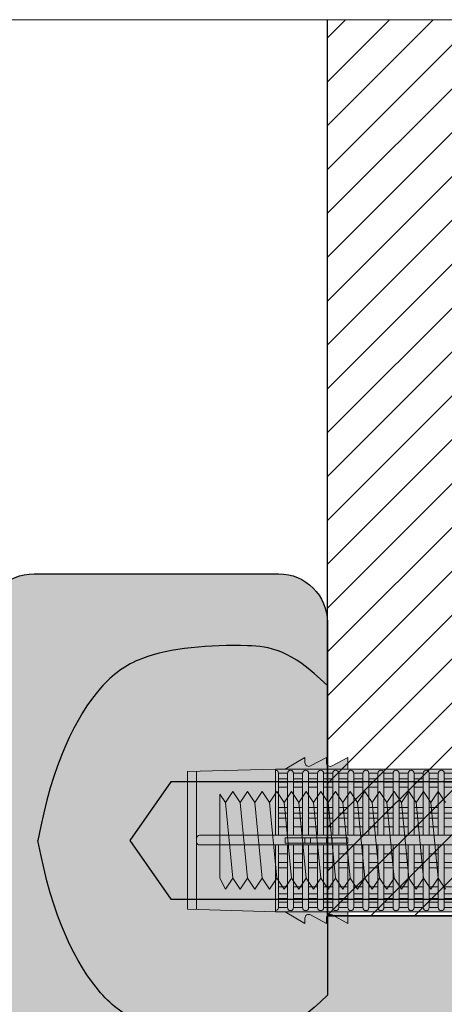
# Model space of a CAD drawing. Extents: x 0 to 1050, y 0 to 1485.
# Drawn here: x 254 to 297, y 1259 to 1360 of the extents above; entities that cross this region are included whole.
import ezdxf

# ---------------------------------------------------------------- set-up
doc = ezdxf.new("R2010")
doc.units = 0
doc.layers.get('0').update_dxf_attribs({"linetype": 'CONTINUOUS'})
for name, color, linetype, lineweight in [('20-ANSICHT-10', 8, 'CONTINUOUS', 9), ('22-ANSICHT-25', 1, 'CONTINUOUS', 25), ('70-SCHRAFFUR-10', 255, 'CONTINUOUS', 9), ('71-SCHRAFFUR-18', 3, 'CONTINUOUS', 18), ('91-RAHMEN-18', 3, 'CONTINUOUS', 18)]:
    doc.layers.add(name, color=color, linetype=linetype, lineweight=lineweight)

# ---------------------------------------------------------------- blocks, each defined once
blk = doc.blocks.new('10 Gewindestange Fischer FIS A M10x150-V3')
at = {"layer": '70-SCHRAFFUR-10'}
blk.add_hatch(color=256, dxfattribs=at).paths.add_polyline_path([(-116.6701525, -3.867187499995453), (-115.9201525, -5), (-115.1701525, -3.867187499995453), (-114.4201525, -5), (-113.6701525, -3.867187499995453), (-112.9201525, -5), (-112.1701525, -3.867187499995453), (-111.4201525, -5), (-110.6701525, -3.867187499995453), (-109.9201525, -5), (-109.1701525, -3.867187499995453), (-108.4201525, -5), (-107.6701525, -3.867187499995453), (-106.9201525, -5), (-106.1701525, -3.867187499995453), (-105.4201525, -5), (-104.6701525, -3.867187499995453), (-103.9201525, -5), (-103.1701525, -3.867187499995453), (-102.4201525, -5), (-101.6701525, -3.867187499995453), (-100.9201525, -5), (-100.1701525, -3.867187499995453), (-99.4201525, -5), (-98.6701525, -3.867187499995453), (-97.9201525, -5), (-97.1701525, -3.867187499995453), (-96.4201525, -5), (-95.6701525, -3.867187499995453), (-94.9201525, -5), (-94.1701525, -3.867187499995453), (-93.4201525, -5), (-92.6701525, -3.867187499995453), (-91.9201525, -5), (-91.1701525, -3.867187499995453), (-90.4201525, -5), (-89.6701525, -3.867187499995453), (-88.9201525, -5), (-88.1701525, -3.867187499995453), (-87.4201525, -5), (-86.6701525, -3.867187499995453), (-85.9201525, -5), (-85.1701525, -3.867187499995453), (-84.4201525, -5), (-83.6701525, -3.867187499995453), (-82.9201525, -5), (-82.1701525, -3.867187499995453), (-81.4201525, -5), (-80.6701525, -3.867187499995453), (-79.9201525, -5), (-79.1701525, -3.867187499995453), (-78.4201525, -5), (-77.6701525, -3.867187499995453), (-76.9201525, -5), (-76.1701525, -3.867187499995453), (-75.4201525, -5), (-74.6701525, -3.867187499995453), (-73.9201525, -5), (-73.1701525, -3.867187499995453), (-72.4201525, -5), (-71.6701525, -3.867187499995453), (-70.9201525, -5), (-70.1701525, -3.867187499995453), (-69.4201525, -5), (-68.6701525, -3.867187499995453), (-67.9201525, -5), (-67.1701525, -3.867187499995453), (-66.4201525, -5), (-65.6701525, -3.867187499995453), (-64.9201525, -5), (-64.1701525, -3.867187499995453), (-63.4201525, -5), (-62.6701525, -3.867187499995453), (-61.9201525, -5), (-61.1701525, -3.867187499995453), (-60.4201525, -5), (-59.6701525, -3.867187499995453), (-58.9201525, -5), (-58.1701525, -3.867187499995453), (-57.4201525, -5), (-56.6701525, -3.867187499995453), (-55.9201525, -5), (-55.1701525, -3.867187499995453), (-54.4201525, -5), (-53.6701525, -3.867187499995453), (-52.9201525, -5), (-52.1701525, -3.867187499995453), (-51.4201525, -5), (-50.6701525, -3.867187499995453), (-49.9201525, -5), (-49.1701525, -3.867187499995453), (-48.4201525, -5), (-47.6701525, -3.867187499995453), (-46.9201525, -5), (-46.1701525, -3.867187499995453), (-45.4201525, -5), (-44.6701525, -3.867187499995453), (-43.9201525, -5), (-43.1701525, -3.867187499995453), (-42.4201525, -5), (-41.6701525, -3.867187499995453), (-40.9201525, -5), (-40.1701525, -3.867187499995453), (-39.4201525, -5), (-38.6701525, -3.867187499995453), (-37.9201525, -5), (-37.1701525, -3.867187499995453), (-36.4201525, -5), (-35.6701525, -3.867187499995453), (-34.9201525, -5), (-34.1701525, -3.867187499995453), (-33.4201525, -5), (-32.6701525, -3.867187499995453), (-31.9201525, -5), (-31.1701525, -3.867187499995453), (-30.4201525, -5), (-29.6701525, -3.867187499995453), (-28.9201525, -5), (-28.1701525, -3.867187499995453), (-27.4201525, -5), (-26.6701525, -3.867187499995453), (-25.9201525, -5), (-25.1701525, -3.867187499995453), (-24.4201525, -5), (-23.6701525, -3.867187499995453), (-22.9201525, -5), (-22.1701525, -3.867187499995453), (-21.4201525, -5), (-20.6701525, -3.867187499995453), (-19.9201525, -5), (-19.1701525, -3.867187499995453), (-18.4201525, -5), (-17.6701525, -3.867187499995453), (-16.9201525, -5), (-16.1701525, -3.867187499995453), (-15.4201525, -5), (-14.6701525, -3.867187499995453), (-13.9201525, -5), (-13.1701525, -3.867187499995453), (-12.4201525, -5), (-11.6701525, -3.867187499995453), (-10.9201525, -5), (-10.1701525, -3.867187499995453), (-9.4201525, -5), (-8.6701525, -3.867187499995453), (-7.9201525, -5), (-7.1701525, -3.867187499995453), (-6.4201525, -5), (-5.6701525, -3.867187499995453), (-4.9201525, -5), (-4.1701525, -3.867187499995453), (-3.4201525, -5), (-2.6701525, -3.867187499995453), (-1.9201525, -5), (-1.1701525, -3.867187499995453), (-0.4201525000000004, -5), (0.3298474999999996, -3.867187499995453), (1.0798475, -5), (1.8298475, -3.867187499995453), (2.5798475, -5), (3.3298475, -3.867187499995453), (4.0798475, -5), (4.8298475, -3.867187499995453), (5.5798475, -5), (6.3298475, -3.867187499995453), (7.0798475, -5), (7.8298475, -3.867187499995453), (8.5798475, -5), (9.3298475, -3.867187499995453), (10.0798475, -5), (10.8298475, -3.867187499995453), (11.5798475, -5), (12.3298475, -3.867187499995453), (13.0798475, -5), (13.8298475, -3.867187499995453), (14.5798475, -5), (15.3298475, -3.867187499995453), (16.0798475, -5), (16.8298475, -3.867187499995453), (17.5798475, -5), (18.3298475, -3.867187499995453), (19.0798475, -5), (20, -3.867187499995453), (20, 3.867187499995453), (18.32984750000023, 5), (17.57984750000023, 3.867187499995453), (16.82984750000023, 5), (16.07984750000023, 3.867187499995453), (15.32984750000023, 5), (14.57984750000023, 3.867187499995453), (13.82984750000023, 5), (13.07984750000023, 3.867187499995453), (12.32984750000023, 5), (11.57984750000023, 3.867187499995453), (10.82984750000023, 5), (10.07984750000023, 3.867187499995453), (9.329847500000227, 5), (8.579847500000227, 3.867187499995453), (7.829847500000227, 5), (7.079847500000227, 3.867187499995453), (6.329847500000227, 5), (5.579847500000227, 3.867187499995453), (4.829847500000227, 5), (4.079847500000227, 3.867187499995453), (3.329847500000227, 5), (2.579847500000227, 3.867187499995453), (1.829847500000227, 5), (1.079847500000227, 3.867187499995453), (0.329847500000227, 5), (-0.420152499999773, 3.867187499995453), (-1.170152499999773, 5), (-1.920152499999773, 3.867187499995453), (-2.670152499999773, 5), (-3.420152499999773, 3.867187499995453), (-4.170152499999773, 5), (-4.920152499999773, 3.867187499995453), (-5.670152499999773, 5), (-6.420152499999773, 3.867187499995453), (-7.170152499999773, 5), (-7.920152499999773, 3.867187499995453), (-8.670152499999773, 5), (-9.420152499999773, 3.867187499995453), (-10.17015249999977, 5), (-10.92015249999977, 3.867187499995453), (-11.67015249999977, 5), (-12.42015249999977, 3.867187499995453), (-13.17015249999977, 5), (-13.92015249999977, 3.867187499995453), (-14.67015249999977, 5), (-15.42015249999977, 3.867187499995453), (-16.17015249999977, 5), (-16.92015249999977, 3.867187499995453), (-17.67015249999977, 5), (-18.42015249999977, 3.867187499995453), (-19.17015249999977, 5), (-19.92015249999977, 3.867187499995453), (-20.67015249999977, 5), (-21.42015249999977, 3.867187499995453), (-22.17015249999977, 5), (-22.92015249999977, 3.867187499995453), (-23.67015249999977, 5), (-24.42015249999977, 3.867187499995453), (-25.17015249999977, 5), (-25.92015249999977, 3.867187499995453), (-26.67015249999977, 5), (-27.42015249999977, 3.867187499995453), (-28.17015249999977, 5), (-28.92015249999977, 3.867187499995453), (-29.67015249999977, 5), (-30.42015249999977, 3.867187499995453), (-31.17015249999977, 5), (-31.92015249999977, 3.867187499995453), (-32.67015249999977, 5), (-33.42015249999977, 3.867187499995453), (-34.17015249999977, 5), (-34.92015249999977, 3.867187499995453), (-35.67015249999977, 5), (-36.42015249999977, 3.867187499995453), (-37.17015249999977, 5), (-37.92015249999977, 3.867187499995453), (-38.67015249999977, 5), (-39.42015249999977, 3.867187499995453), (-40.17015249999977, 5), (-40.92015249999977, 3.867187499995453), (-41.67015249999977, 5), (-42.42015249999977, 3.867187499995453), (-43.17015249999977, 5), (-43.92015249999977, 3.867187499995453), (-44.67015249999977, 5), (-45.42015249999977, 3.867187499995453), (-46.17015249999977, 5), (-46.92015249999977, 3.867187499995453), (-47.67015249999977, 5), (-48.42015249999977, 3.867187499995453), (-49.17015249999977, 5), (-49.92015249999977, 3.867187499995453), (-50.67015249999977, 5), (-51.42015249999977, 3.867187499995453), (-52.17015249999977, 5), (-52.92015249999977, 3.867187499995453), (-53.67015249999977, 5), (-54.42015249999977, 3.867187499995453), (-55.17015249999977, 5), (-55.92015249999977, 3.867187499995453), (-56.67015249999977, 5), (-57.42015249999977, 3.867187499995453), (-58.17015249999977, 5), (-58.92015249999977, 3.867187499995453), (-59.67015249999977, 5), (-60.42015249999977, 3.867187499995453), (-61.17015249999977, 5), (-61.92015249999977, 3.867187499995453), (-62.67015249999977, 5), (-63.42015249999977, 3.867187499995453), (-64.17015249999977, 5), (-64.92015249999977, 3.867187499995453), (-65.67015249999977, 5), (-66.42015249999977, 3.867187499995453), (-67.17015249999977, 5), (-67.92015249999977, 3.867187499995453), (-68.67015249999977, 5), (-69.42015249999977, 3.867187499995453), (-70.17015249999977, 5), (-70.92015249999977, 3.867187499995453), (-71.67015249999977, 5), (-72.42015249999977, 3.867187499995453), (-73.17015249999977, 5), (-73.92015249999977, 3.867187499995453), (-74.67015249999977, 5), (-75.42015249999977, 3.867187499995453), (-76.17015249999977, 5), (-76.92015249999977, 3.867187499995453), (-77.67015249999977, 5), (-78.42015249999977, 3.867187499995453), (-79.17015249999977, 5), (-79.92015249999977, 3.867187499995453), (-80.67015249999977, 5), (-81.42015249999977, 3.867187499995453), (-82.17015249999977, 5), (-82.92015249999977, 3.867187499995453), (-83.67015249999977, 5), (-84.42015249999977, 3.867187499995453), (-85.17015249999977, 5), (-85.92015249999977, 3.867187499995453), (-86.67015249999977, 5), (-87.42015249999977, 3.867187499995453), (-88.17015249999977, 5), (-88.92015249999977, 3.867187499995453), (-89.67015249999977, 5), (-90.42015249999977, 3.867187499995453), (-91.17015249999977, 5), (-91.92015249999977, 3.867187499995453), (-92.67015249999977, 5), (-93.42015249999977, 3.867187499995453), (-94.17015249999977, 5), (-94.92015249999977, 3.867187499995453), (-95.67015249999977, 5), (-96.42015249999977, 3.867187499995453), (-97.17015249999977, 5), (-97.92015249999977, 3.867187499995453), (-98.67015249999977, 5), (-99.42015249999977, 3.867187499995453), (-100.1701524999998, 5), (-100.9201524999998, 3.867187499995453), (-101.6701524999998, 5), (-102.4201524999998, 3.867187499995453), (-103.1701524999998, 5), (-103.9201524999998, 3.867187499995453), (-104.6701524999998, 5), (-105.4201524999998, 3.867187499995453), (-106.1701524999998, 5), (-106.9201524999998, 3.867187499995453), (-107.6701524999998, 5), (-108.4201524999998, 3.867187499995453), (-109.1701524999998, 5), (-109.9201524999998, 3.867187499995453), (-110.6701524999998, 5), (-111.4201524999998, 3.867187499995453), (-112.1701524999998, 5), (-112.9201524999998, 3.867187499995453), (-113.6701524999998, 5), (-114.4201524999998, 3.867187499995453), (-115.1701524999998, 5), (-115.9201524999998, 3.867187499995453), (-116.6701524999998, 5), (-117.4201524999998, 3.867187499995453), (-118.1701524999998, 5), (-118.9201524999998, 3.867187499995453), (-119.6701524999998, 5), (-120.4201524999998, 3.867187499995453), (-121.1701524999998, 5), (-121.9201524999998, 3.867187499995453), (-122.6701524999998, 5), (-123.4201524999998, 3.867187499995453), (-124.1701524999998, 5), (-124.9201524999998, 3.867187499995453), (-125.6701524999998, 5), (-126.4201524999998, 3.867187499995453), (-127.1701524999998, 5), (-127.9201524999998, 3.867187499995453), (-128.6701524999998, 5), (-129.4201524999998, 3.867187499995453), (-130, 4.742998828124314), (-130, -3.867187499995453), (-129.4201525, -5), (-128.6701525, -3.867187499995453), (-127.9201525, -5), (-127.1701525, -3.867187499995453), (-126.4201525, -5), (-125.6701525, -3.867187499995453), (-124.9201525, -5), (-124.1701525, -3.867187499995453), (-123.4201525, -5), (-122.6701525, -3.867187499995453), (-121.9201525, -5), (-121.1701525, -3.867187499995453), (-120.4201525, -5), (-119.6701525, -3.867187499995453), (-118.9201525, -5), (-118.1701525, -3.867187499995453), (-117.4201525, -5)])
at = {"layer": '20-ANSICHT-10'}
for p, q in [((-129.4201524999998, 3.867187499995453), (-128.6701525, -3.867187499995453)), ((-127.9201524999998, 3.867187499995453), (-127.1701525, -3.867187499995453)), ((-126.4201524999998, 3.867187499995453), (-125.6701525, -3.867187499995453)), ((-124.9201524999998, 3.867187499995453), (-124.1701525, -3.867187499995453)), ((-123.4201524999998, 3.867187499995453), (-122.6701525, -3.867187499995453)), ((-121.9201524999998, 3.867187499995453), (-121.1701525, -3.867187499995453)), ((-120.4201524999998, 3.867187499995453), (-119.6701525, -3.867187499995453)), ((-118.9201524999998, 3.867187499995453), (-118.1701525, -3.867187499995453)), ((-117.4201524999998, 3.867187499995453), (-116.6701525, -3.867187499995453)), ((-115.9201524999998, 3.867187499995453), (-115.1701525, -3.867187499995453)), ((-114.4201524999998, 3.867187499995453), (-113.6701525, -3.867187499995453)), ((-112.9201524999998, 3.867187499995453), (-112.1701525, -3.867187499995453)), ((-111.4201524999998, 3.867187499995453), (-110.6701525, -3.867187499995453)), ((-109.9201524999998, 3.867187499995453), (-109.1701525, -3.867187499995453)), ((-108.4201524999998, 3.867187499995453), (-107.6701525, -3.867187499995453))]:
    blk.add_line(p, q, dxfattribs=at)
blk.add_lwpolyline([(-106.9201524999998, 3.867187499995453), (-107.6701524999998, 5), (-108.4201524999998, 3.867187499995453), (-109.1701524999998, 5), (-109.9201524999998, 3.867187499995453), (-110.6701524999998, 5), (-111.4201524999998, 3.867187499995453), (-112.1701524999998, 5), (-112.9201524999998, 3.867187499995453), (-113.6701524999998, 5), (-114.4201524999998, 3.867187499995453), (-115.1701524999998, 5), (-115.9201524999998, 3.867187499995453), (-116.6701524999998, 5), (-117.4201524999998, 3.867187499995453), (-118.1701524999998, 5), (-118.9201524999998, 3.867187499995453), (-119.6701524999998, 5), (-120.4201524999998, 3.867187499995453), (-121.1701524999998, 5), (-121.9201524999998, 3.867187499995453), (-122.6701524999998, 5), (-123.4201524999998, 3.867187499995453), (-124.1701524999998, 5), (-124.9201524999998, 3.867187499995453), (-125.6701524999998, 5), (-126.4201524999998, 3.867187499995453), (-127.1701524999998, 5), (-127.9201524999998, 3.867187499995453), (-128.6701524999998, 5), (-129.4201524999998, 3.867187499995453), (-130, 4.742998828124311), (-130, -3.867187499995453), (-129.4201525, -5), (-128.6701525, -3.867187499995453), (-127.9201525, -5), (-127.1701525, -3.867187499995453), (-126.4201525, -5), (-125.6701525, -3.867187499995453), (-124.9201525, -5), (-124.1701525, -3.867187499995453), (-123.4201525, -5), (-122.6701525, -3.867187499995453), (-121.9201525, -5), (-121.1701525, -3.867187499995453), (-120.4201525, -5), (-119.6701525, -3.867187499995453), (-118.9201525, -5), (-118.1701525, -3.867187499995453), (-117.4201525, -5), (-116.6701525, -3.867187499995453), (-115.9201525, -5), (-115.1701525, -3.867187499995453), (-114.4201525, -5), (-113.6701525, -3.867187499995453), (-112.9201525, -5), (-112.1701525, -3.867187499995453), (-111.4201525, -5), (-110.6701525, -3.867187499995453), (-109.9201525, -5), (-109.1701525, -3.867187499995453), (-108.4201525, -5), (-107.6701525, -3.867187499995453), (-106.9201525, -5)], dxfattribs=at)
at = {"layer": '22-ANSICHT-25'}
for p, q in [((-135, 6), (-139.2, 0)), ((1.332267629550188e-15, 6.000000000000014), (-135, 6)), ((-139.2, 0), (-135, -6)), ((-135, -6), (1.332267629550188e-15, -6))]:
    blk.add_line(p, q, dxfattribs=at)
blk = doc.blocks.new('10 Injektions-Ankerhülse Fischer FIS H 16x85 K')
at = {"layer": '70-SCHRAFFUR-10'}
blk.add_hatch(color=256, dxfattribs=at).paths.add_polyline_path([(0.7000000000000028, 10.10694699999999), (0.3999999999999986, 10.906947), (0, 10.906947), (-7.105427357601002e-15, 8), (-1.278333607492193, 8, 0.1280064186576769), (-3.799999999999997, 9.955033000000014), (-5.100000000000001, 9.449999999999989), (-5.100000000000001, 10.36635799999999), (-6.399999999999991, 9.900000000000006), (-6.399999999999999, 10.49768399999999, 0.230842279611128), (-11.52166639250781, 8), (-12.89999900000001, 8), (-12.9, 8.5), (-14.50817566037265, 7.622813548839616, -0.5695616748755092), (-15.1, 7.973817000000025), (-15.1, 8.5), (-16.7081756603755, 7.622813548838053, -0.5695616748728142), (-17.3, 7.973817000000054), (-17.29999999999999, 8.5), (-19.3, 7.300000000000011), (-40.40000000000001, 7.30000000000004), (-40.4, 8.5), (-42.00817566037458, 7.622813548838536, -0.5695616748736888), (-42.6, 7.973817000000025), (-42.6, 8.5), (-44.2081756603727, 7.622813548839588, -0.5695616748754616), (-44.8, 7.973817000000025), (-44.8, 8.5), (-46.8, 7.300000000000011), (-67.89999999999999, 7.300000000000011), (-67.9, 8.5), (-69.50817566037318, 7.622813548839332, -0.5695616748750087), (-70.1, 7.973817000000054), (-70.1, 8.5), (-71.70817566038062, 7.622813548835268, -0.5695616748680011), (-72.30000000000001, 7.973817000000025), (-72.3, 8.5), (-74.3, 7.300000000000011), (-75.29999999999998, 7.300000000000011), (-84.3, 7.050000000000011), (-84.3, -7.050000000000011), (-75.29999999999998, -7.300000000000011), (-74.3, -7.300000000000011), (-72.3, -8.5), (-72.3, -7.973817000000054, -0.569027004277726), (-71.70874285177513, -7.622504171807151), (-70.1, -8.5), (-70.1, -7.973817000000054, -0.5690270042696707), (-69.50874285178368, -7.62250417180249), (-67.9, -8.5), (-67.9, -7.300000000000011), (-46.8, -7.300000000000011), (-44.8, -8.5), (-44.8, -7.973817000000025, -0.5690270042652571), (-44.20874285178837, -7.622504171799932), (-42.6, -8.5), (-42.6, -7.973817000000025, -0.5690270042691253), (-42.00874285178426, -7.622504171802149), (-40.4, -8.5), (-40.4, -7.300000000000011), (-19.3, -7.300000000000011), (-17.3, -8.5), (-17.3, -7.973817000000025, -0.5690270042650318), (-16.70874285178861, -7.62250417179979), (-15.1, -8.5), (-15.1, -7.973817000000025, -0.5690270042663514), (-14.5087428517872, -7.622504171800557), (-12.90000000000001, -8.5), (-12.89999900000001, -8), (-11.5216663925078, -8, 0.2308416416352992), (-6.399999999999999, -10.49768399999999), (-6.399999999999991, -9.900000000000006), (-5.099999999999994, -10.36635799999999), (-5.100000000000009, -9.449999999999989), (-3.799999999999997, -9.955033000000014, 0.1246254384175039), (-1.278333607492172, -7.999999999999972), (0, -8), (0, -10.897684), (0.3999999999999915, -10.897684), (0.7000000000000028, -10.09768399999999)])
at = {"layer": '71-SCHRAFFUR-18'}
h = blk.add_hatch(color=254, dxfattribs=at)
edge = h.paths.add_edge_path()
edge.add_spline(control_points=[(-99.618802, 0), (-98.14878175756297, 7.904156390320111), (-94.49605055183763, 15.09805454155838), (-88.71107264233558, 19.46464476017898), (-79.58357835401847, 20.25112241047424), (-73.80765358296955, 19.60575014099069), (-70, 15.84999999999999)], knot_values=[0, 0, 0, 0, 11.7642290562939, 17.59878977692553, 26.84048263398386, 32.2176479228329, 32.2176479228329, 32.2176479228329, 32.2176479228329], degree=3, periodic=0)
edge.add_line((-70, 15.84999999999999), (-70, 7.709241868893528))
edge.add_arc((-69.7, 7.973816999999997), 0.400000000000003, 179.9999999999997, 221.4096221092722, ccw=False)
edge.add_line((-70.10000000000001, 7.973816999999999), (-70.1, 8.5))
edge.add_line((-70.1, 8.5), (-71.70817566034934, 7.622813548852307))
edge.add_arc((-71.9, 7.973816999999997), 0.400000000000003, 179.9999999999997, 298.6567243081477, ccw=False)
edge.add_line((-72.30000000000001, 7.973816999999999), (-72.3, 8.500000000000002))
edge.add_line((-72.3, 8.500000000000002), (-74.3, 7.299999999999997))
edge.add_line((-74.3, 7.299999999999997), (-73.771353, 7.185071999999991))
edge.add_arc((-73.771353, 6.877162999999996), 0.3079089999999951, 90, 180)
edge.add_line((-74.079262, 6.877162999999996), (-74.992144899084, 6.877162999999996))
edge.add_arc((-75.3, 6.882924000000006), 0.3079089999999978, 358.9279292024216, 451.591140271196)
edge.add_line((-75.30854972990691, 7.190714276648762), (-83.382986, 7.064351073276351))
edge.add_line((-83.382986, 7.064351073276351), (-83.382986, -7.075472611111106))
edge.add_line((-83.382986, -7.075472611111106), (-75.30854972990691, -7.179192276648763))
edge.add_arc((-75.3, -6.871402000000007), 0.3079089999999986, 268.408859728804, 358.9279292024256)
edge.add_line((-74.992144899084, -6.877162999999996), (-74.079262, -6.877162999999996))
edge.add_arc((-73.771353, -6.877162999999996), 0.3079089999999951, 180, 270)
edge.add_line((-73.771353, -7.185071999999991), (-12.90000000000209, -7.299999999999997))
edge.add_line((-12.90000000000209, -7.299999999999997), (-74.3, -7.299999999999997))
edge.add_line((-74.3, -7.299999999999997), (-72.3, -8.5))
edge.add_line((-72.3, -8.5), (-72.30000000000001, -7.973816999999997))
edge.add_arc((-71.9, -7.973817), 0.400000000000003, 61.4358199513091, 179.9999999999995, ccw=False)
edge.add_line((-71.70874285181318, -7.622504171786385), (-70, -8.554545437589638))
edge.add_line((-70, -8.554545437589638), (-70, -15.84999999999999))
edge.add_spline(control_points=[(-70, -15.84999999999999), (-73.80765358296955, -19.60575014099069), (-79.58357835401847, -20.25112241047424), (-88.71107264233558, -19.46464476017898), (-94.49605055183763, -15.09805454155838), (-98.14878175756297, -7.904156390320111), (-99.618802, 0)], knot_values=[0, 0, 0, 0, 5.377165288849039, 14.61885814590737, 20.453418866539, 32.2176479228329, 32.2176479228329, 32.2176479228329, 32.2176479228329], degree=3, periodic=0)
h.paths.add_polyline_path([(-45, 15.29999999999999, 1), (-55, 15.29999999999999), (-55, 7.299999999999995), (-46.80000000000003, 7.299999999999997), (-45, 8.380000000000004)])
h.paths.add_polyline_path([(-45, -8.379999999999999), (-46.79999999999998, -7.300000000000015), (-55, -7.300000000000015), (-55, -15.30000000000001, 1), (-45, -15.30000000000001)])
h.paths.add_polyline_path([(-20, -7.299999999999997), (-30, -7.300000000000001), (-30, -15.30000000000001, 1), (-20, -15.30000000000001)])
h.paths.add_polyline_path([(-20, 15.29999999999999, 1), (-30, 15.29999999999999), (-30, 7.299999999999995), (-20, 7.299999999999997)])
at = {"layer": '20-ANSICHT-10'}
for p, q in [((-74.3, 7.299999999999997), (-72.3, 8.5)), ((-72.3, 8.5), (-72.3, 7.973816999999997)), ((-71.70845899999999, 7.622658999999999), (-70.1, 8.5)), ((-70.1, 8.5), (-70.1, 7.973816999999997)), ((-69.508459, 7.622658999999999), (-67.9, 8.5)), ((-67.9, 8.5), (-67.9, 7.299999999999997)), ((-75.3, 7.299999999999997), (-84.3, 7.049999999999997)), ((-83.382986, -7.075473000000002), (-83.382986, 7.075473000000002)), ((-75.3, 0.5265959999999978), (-75.3, 7.299999999999997)), ((-75.3, 7.299999999999997), (-12.9, 7.299999999999997)), ((-75.3, 7.190832999999998), (-75.3, 0.5265959999999978)), ((-84.3, 7.049999999999997), (-84.3, -7.049999999999997)), ((-74.992091, 0.5265959999999978), (-74.992091, 6.882924000000003)), ((-74.079262, 6.877162999999996), (-74.992091, 6.877162999999996)), ((-74.079262, 6.316991000000002), (-74.992091, 6.316991000000002)), ((-74.079262, 0.5265959999999978), (-74.079262, 6.877162999999996)), ((-73.463444, 6.877162999999996), (-72.53637900000001, 6.877162999999996)), ((-73.463444, 0.5265959999999978), (-73.463444, 6.877162999999996)), ((-72.53637900000001, 6.316991000000002), (-73.463444, 6.316991000000002)), ((-72.53637900000001, 6.877162999999996), (-72.53637900000001, 0.5265959999999978)), ((-71.92056099999999, 0.5265959999999978), (-71.92056099999999, 6.877162999999996)), ((-71.92056099999999, 6.877162999999996), (-70.99349699999999, 6.877162999999996)), ((-70.99349699999999, 6.316991000000002), (-71.92056099999999, 6.316991000000002)), ((-70.99349699999999, 6.877162999999996), (-70.99349699999999, 0.5265959999999978)), ((-69.450614, 6.877162999999996), (-70.377679, 6.877162999999996)), ((-70.377679, 0.5265959999999978), (-70.377679, 6.877162999999996)), ((-70.377679, 6.316991000000002), (-69.450614, 6.316991000000002)), ((-69.450614, 0.5265959999999978), (-69.450614, 6.877162999999996)), ((-67.907732, 6.877162999999996), (-68.834796, 6.877162999999996)), ((-68.834796, 6.877162999999996), (-68.834796, 0.5265959999999978)), ((-68.834796, 6.316991000000002), (-67.907732, 6.316991000000002)), ((-67.907732, 6.877162999999996), (-67.907732, 0.5265959999999978)), ((-67.291914, 0.5265959999999978), (-67.291914, 6.877162999999996)), ((-67.291914, 6.877162999999996), (-66.36484899999999, 6.877162999999996)), ((-66.36484899999999, 6.316991000000002), (-67.291914, 6.316991000000002)), ((-66.36484899999999, 6.877162999999996), (-66.36484899999999, 0.5265959999999978)), ((-65.749031, 0.5265959999999978), (-65.749031, 6.877162999999996)), ((-65.749031, 6.877162999999996), (-64.821967, 6.877162999999996)), ((-64.821967, 6.316991000000002), (-65.749031, 6.316991000000002)), ((-64.821967, 6.877162999999996), (-64.821967, 0.5265959999999978)), ((-64.206149, 0.5265959999999978), (-64.206149, 6.877162999999996)), ((-64.206149, 6.877162999999996), (-63.279084, 6.877162999999996)), ((-63.279084, 6.316991000000002), (-64.206149, 6.316991000000002)), ((-63.279084, 6.877162999999996), (-63.279084, 0.5265959999999978)), ((-62.663266, 0.5265959999999978), (-62.663266, 6.877162999999996)), ((-62.663266, 6.877162999999996), (-61.736202, 6.877162999999996)), ((-61.736202, 6.316991000000002), (-62.663266, 6.316991000000002)), ((-61.736202, 6.877162999999996), (-61.736202, 0.5265959999999978)), ((-61.12038399999999, 6.877162999999996), (-60.193319, 6.877162999999996)), ((-61.12038399999999, 0.5265959999999978), (-61.12038399999999, 6.877162999999996)), ((-60.193319, 6.316991000000002), (-61.12038399999999, 6.316991000000002)), ((-60.193319, 0.5265959999999978), (-60.193319, 6.877162999999996)), ((-59.577501, 6.877162999999996), (-59.577501, 0.5265959999999978)), ((-59.577501, 6.877162999999996), (-58.650437, 6.877162999999996)), ((-58.650437, 6.316991000000002), (-59.577501, 6.316991000000002)), ((-58.650437, 6.877162999999996), (-58.650437, 0.5265959999999978)), ((-58.03461899999999, 0.5265959999999978), (-58.03461899999999, 6.877162999999996)), ((-58.03461899999999, 6.877162999999996), (-57.107554, 6.877162999999996)), ((-57.107554, 6.316991000000002), (-58.03461899999999, 6.316991000000002)), ((-74.992091, 5.951916999999995), (-74.079262, 5.951916999999995)), ((-74.079262, 5.455713000000003), (-74.992091, 5.455713000000003)), ((-73.463444, 5.951916999999995), (-72.53637900000001, 5.951916999999995)), ((-72.53637900000001, 5.455713000000003), (-73.463444, 5.455713000000003)), ((-71.92056099999999, 5.951916999999995), (-70.99349699999999, 5.951916999999995)), ((-70.99349699999999, 5.455713000000003), (-71.92056099999999, 5.455713000000003)), ((-69.450614, 5.951916999999995), (-70.377679, 5.951916999999995)), ((-70.377679, 5.455713000000003), (-69.450614, 5.455713000000003)), ((-67.907732, 5.951916999999995), (-68.834796, 5.951916999999995)), ((-68.834796, 5.455713000000003), (-67.907732, 5.455713000000003)), ((-67.291914, 5.951916999999995), (-66.36484899999999, 5.951916999999995)), ((-66.36484899999999, 5.455713000000003), (-67.291914, 5.455713000000003)), ((-65.749031, 5.951916999999995), (-64.821967, 5.951916999999995)), ((-64.821967, 5.455713000000003), (-65.749031, 5.455713000000003)), ((-64.206149, 5.951916999999995), (-63.279084, 5.951916999999995)), ((-63.279084, 5.455713000000003), (-64.206149, 5.455713000000003)), ((-62.663266, 5.951916999999995), (-61.736202, 5.951916999999995)), ((-61.736202, 5.455713000000003), (-62.663266, 5.455713000000003)), ((-61.12038399999999, 5.951916999999995), (-60.193319, 5.951916999999995)), ((-60.193319, 5.455713000000003), (-61.12038399999999, 5.455713000000003)), ((-59.577501, 5.951916999999995), (-58.650437, 5.951916999999995)), ((-58.650437, 5.455713000000003), (-59.577501, 5.455713000000003)), ((-58.03461899999999, 5.951916999999995), (-57.107554, 5.951916999999995)), ((-57.107554, 5.455713000000003), (-58.03461899999999, 5.455713000000003)), ((-74.079262, 3.367476999999994), (-74.992091, 3.367476999999994)), ((-72.53637900000001, 3.367476999999994), (-73.463444, 3.367476999999994)), ((-70.99349699999999, 3.367476999999994), (-71.92056099999999, 3.367476999999994)), ((-69.450614, 3.367476999999994), (-70.377679, 3.367476999999994)), ((-67.907732, 3.367476999999994), (-68.834796, 3.367476999999994)), ((-66.36484899999999, 3.367476999999994), (-67.291914, 3.367476999999994)), ((-64.821967, 3.367476999999994), (-65.749031, 3.367476999999994)), ((-63.279084, 3.367476999999994), (-64.206149, 3.367476999999994)), ((-61.736202, 3.367476999999994), (-62.663266, 3.367476999999994)), ((-60.193319, 3.367476999999994), (-61.12038399999999, 3.367476999999994)), ((-58.650437, 3.367476999999994), (-59.577501, 3.367476999999994)), ((-57.107554, 3.367476999999994), (-58.03461899999999, 3.367476999999994)), ((-74.992091, 2.800692999999995), (-74.079262, 2.800692999999995)), ((-74.079262, 2.274394999999998), (-74.992091, 2.274394999999998)), ((-73.463444, 2.800692999999995), (-72.53637900000001, 2.800692999999995)), ((-72.53637900000001, 2.274394999999998), (-73.463444, 2.274394999999998)), ((-71.92056099999999, 2.800692999999995), (-70.99349699999999, 2.800692999999995)), ((-70.99349699999999, 2.274394999999998), (-71.92056099999999, 2.274394999999998)), ((-70.377679, 2.800692999999995), (-69.450614, 2.800692999999995)), ((-69.450614, 2.274394999999998), (-70.377679, 2.274394999999998)), ((-68.834796, 2.800692999999995), (-67.907732, 2.800692999999995)), ((-67.907732, 2.274394999999998), (-68.834796, 2.274394999999998)), ((-67.291914, 2.800692999999995), (-66.36484899999999, 2.800692999999995)), ((-66.36484899999999, 2.274394999999998), (-67.291914, 2.274394999999998)), ((-65.749031, 2.800692999999995), (-64.821967, 2.800692999999995)), ((-64.821967, 2.274394999999998), (-65.749031, 2.274394999999998)), ((-64.206149, 2.800692999999995), (-63.279084, 2.800692999999995)), ((-63.279084, 2.274394999999998), (-64.206149, 2.274394999999998)), ((-62.663266, 2.800692999999995), (-61.736202, 2.800692999999995)), ((-61.736202, 2.274394999999998), (-62.663266, 2.274394999999998)), ((-61.12038399999999, 2.800692999999995), (-60.193319, 2.800692999999995)), ((-60.193319, 2.274394999999998), (-61.12038399999999, 2.274394999999998)), ((-59.577501, 2.800692999999995), (-58.650437, 2.800692999999995)), ((-58.650437, 2.274394999999998), (-59.577501, 2.274394999999998)), ((-58.03461899999999, 2.800692999999995), (-57.107554, 2.800692999999995)), ((-57.107554, 2.274394999999998), (-58.03461899999999, 2.274394999999998)), ((-74.079262, 1.383736999999996), (-74.992091, 1.383736999999996)), ((-72.53637900000001, 1.383736999999996), (-73.463444, 1.383736999999996)), ((-70.99349699999999, 1.383736999999996), (-71.92056099999999, 1.383736999999996)), ((-69.450614, 1.383736999999996), (-70.377679, 1.383736999999996)), ((-67.907732, 1.383736999999996), (-68.834796, 1.383736999999996)), ((-66.36484899999999, 1.383736999999996), (-67.291914, 1.383736999999996)), ((-64.821967, 1.383736999999996), (-65.749031, 1.383736999999996)), ((-63.279084, 1.383736999999996), (-64.206149, 1.383736999999996)), ((-61.736202, 1.383736999999996), (-62.663266, 1.383736999999996)), ((-60.193319, 1.383736999999996), (-61.12038399999999, 1.383736999999996)), ((-58.650437, 1.383736999999996), (-59.577501, 1.383736999999996)), ((-57.107554, 1.383736999999996), (-58.03461899999999, 1.383736999999996)), ((-83.382986, 0.2265960000000007), (-83.382986, -0.1683060000000012)), ((-13.866042, 0.5265959999999978), (-83.082986, 0.5265959999999978)), ((-67.9, 0.277395999999996), (-74.3, 0.277395999999996)), ((-74.3, 0.277395999999996), (-74.3, -0.277395999999996)), ((-72.3, 0.277395999999996), (-72.3, -0.277395999999996)), ((-71.70845899999999, -0.277395999999996), (-71.70845899999999, 0.277395999999996)), ((-70.1, -0.277395999999996), (-70.1, 0.277395999999996)), ((-69.508459, -0.277395999999996), (-69.508459, 0.277395999999996)), ((-67.9, -0.277395999999996), (-67.9, 0.277395999999996)), ((-83.082986, -0.4683059999999983), (-13.866042, -0.4683059999999983)), ((-75.3, -7.299999999999997), (-75.3, -0.4683059999999983)), ((-75.3, -0.4683059999999983), (-75.3, -7.179310999999998)), ((-74.992091, -6.871402000000003), (-74.992091, -0.4683059999999983)), ((-74.3, -0.277395999999996), (-67.9, -0.277395999999996)), ((-74.079262, -0.4683059999999983), (-74.079262, -6.877162999999996)), ((-73.463444, -6.877162999999996), (-73.463444, -0.4683059999999983)), ((-72.53637900000001, -0.4683059999999983), (-72.53637900000001, -6.877162999999996)), ((-71.92056099999999, -6.877162999999996), (-71.92056099999999, -0.4683059999999983)), ((-70.99349699999999, -0.4683059999999983), (-70.99349699999999, -6.877162999999996)), ((-70.377679, -6.877162999999996), (-70.377679, -0.4683059999999983)), ((-69.450614, -6.877162999999996), (-69.450614, -0.4683059999999983)), ((-68.834796, -0.4683059999999983), (-68.834796, -6.877162999999996)), ((-67.907732, -0.4683059999999983), (-67.907732, -6.877162999999996)), ((-67.291914, -6.877162999999996), (-67.291914, -0.4683059999999983)), ((-66.36484899999999, -0.4683059999999983), (-66.36484899999999, -6.877162999999996)), ((-65.749031, -6.877162999999996), (-65.749031, -0.4683059999999983)), ((-64.821967, -0.4683059999999983), (-64.821967, -6.877162999999996)), ((-64.206149, -6.877162999999996), (-64.206149, -0.4683059999999983)), ((-63.279084, -6.877162999999996), (-63.279084, -0.4683059999999983)), ((-62.663266, -0.4683059999999983), (-62.663266, -6.877162999999996)), ((-61.736202, -6.877162999999996), (-61.736202, -0.4683059999999983)), ((-61.12038399999999, -0.4683059999999983), (-61.12038399999999, -6.877162999999996)), ((-60.193319, -6.877162999999996), (-60.193319, -0.4683059999999983)), ((-59.577501, -0.4683059999999983), (-59.577501, -6.877162999999996)), ((-58.650437, -6.877162999999996), (-58.650437, -0.4683059999999983)), ((-58.03461899999999, -0.4683059999999983), (-58.03461899999999, -6.877162999999996)), ((-74.079262, -1.383736999999996), (-74.992091, -1.383736999999996)), ((-72.53637900000001, -1.383736999999996), (-73.463444, -1.383736999999996)), ((-70.99349699999999, -1.383736999999996), (-71.92056099999999, -1.383736999999996)), ((-69.450614, -1.383736999999996), (-70.377679, -1.383736999999996)), ((-67.907732, -1.383736999999996), (-68.834796, -1.383736999999996)), ((-66.36484899999999, -1.383736999999996), (-67.291914, -1.383736999999996)), ((-64.821967, -1.383736999999996), (-65.749031, -1.383736999999996)), ((-63.279084, -1.383736999999996), (-64.206149, -1.383736999999996)), ((-61.736202, -1.383736999999996), (-62.663266, -1.383736999999996)), ((-60.193319, -1.383736999999996), (-61.12038399999999, -1.383736999999996)), ((-58.650437, -1.383736999999996), (-59.577501, -1.383736999999996)), ((-57.107554, -1.383736999999996), (-58.03461899999999, -1.383736999999996)), ((-74.992091, -2.274394999999998), (-74.079262, -2.274394999999998)), ((-74.079262, -2.800692999999995), (-74.992091, -2.800692999999995)), ((-72.53637900000001, -2.274394999999998), (-73.463444, -2.274394999999998)), ((-73.463444, -2.800692999999995), (-72.53637900000001, -2.800692999999995)), ((-71.92056099999999, -2.274394999999998), (-70.99349699999999, -2.274394999999998)), ((-70.99349699999999, -2.800692999999995), (-71.92056099999999, -2.800692999999995)), ((-69.450614, -2.274394999999998), (-70.377679, -2.274394999999998)), ((-70.377679, -2.800692999999995), (-69.450614, -2.800692999999995)), ((-68.834796, -2.274394999999998), (-67.907732, -2.274394999999998)), ((-67.907732, -2.800692999999995), (-68.834796, -2.800692999999995)), ((-66.36484899999999, -2.274394999999998), (-67.291914, -2.274394999999998)), ((-67.291914, -2.800692999999995), (-66.36484899999999, -2.800692999999995)), ((-65.749031, -2.274394999999998), (-64.821967, -2.274394999999998)), ((-64.821967, -2.800692999999995), (-65.749031, -2.800692999999995)), ((-63.279084, -2.274394999999998), (-64.206149, -2.274394999999998)), ((-64.206149, -2.800692999999995), (-63.279084, -2.800692999999995)), ((-62.663266, -2.274394999999998), (-61.736202, -2.274394999999998)), ((-61.736202, -2.800692999999995), (-62.663266, -2.800692999999995)), ((-60.193319, -2.274394999999998), (-61.12038399999999, -2.274394999999998)), ((-61.12038399999999, -2.800692999999995), (-60.193319, -2.800692999999995)), ((-59.577501, -2.274394999999998), (-58.650437, -2.274394999999998)), ((-58.650437, -2.800692999999995), (-59.577501, -2.800692999999995)), ((-57.107554, -2.274394999999998), (-58.03461899999999, -2.274394999999998)), ((-58.03461899999999, -2.800692999999995), (-57.107554, -2.800692999999995)), ((-74.079262, -4.767477), (-74.992091, -4.767477)), ((-72.53637900000001, -4.767477), (-73.463444, -4.767477)), ((-70.99349699999999, -4.767477), (-71.92056099999999, -4.767477)), ((-69.450614, -4.767477), (-70.377679, -4.767477)), ((-67.907732, -4.767477), (-68.834796, -4.767477)), ((-66.36484899999999, -4.767477), (-67.291914, -4.767477)), ((-64.821967, -4.767477), (-65.749031, -4.767477)), ((-63.279084, -4.767477), (-64.206149, -4.767477)), ((-61.736202, -4.767477), (-62.663266, -4.767477)), ((-60.193319, -4.767477), (-61.12038399999999, -4.767477)), ((-58.650437, -4.767477), (-59.577501, -4.767477)), ((-57.107554, -4.767477), (-58.03461899999999, -4.767477)), ((-74.992091, -5.455713000000003), (-74.079262, -5.455713000000003)), ((-74.079262, -5.951916999999995), (-74.992091, -5.951916999999995)), ((-73.463444, -5.455713000000003), (-72.53637900000001, -5.455713000000003)), ((-72.53637900000001, -5.951916999999995), (-73.463444, -5.951916999999995)), ((-71.92056099999999, -5.455713000000003), (-70.99349699999999, -5.455713000000003)), ((-70.99349699999999, -5.951916999999995), (-71.92056099999999, -5.951916999999995)), ((-70.377679, -5.455713000000003), (-69.450614, -5.455713000000003)), ((-69.450614, -5.951916999999995), (-70.377679, -5.951916999999995)), ((-68.834796, -5.455713000000003), (-67.907732, -5.455713000000003)), ((-67.907732, -5.951916999999995), (-68.834796, -5.951916999999995)), ((-67.291914, -5.455713000000003), (-66.36484899999999, -5.455713000000003)), ((-66.36484899999999, -5.951916999999995), (-67.291914, -5.951916999999995)), ((-65.749031, -5.455713000000003), (-64.821967, -5.455713000000003)), ((-64.821967, -5.951916999999995), (-65.749031, -5.951916999999995)), ((-64.206149, -5.455713000000003), (-63.279084, -5.455713000000003)), ((-63.279084, -5.951916999999995), (-64.206149, -5.951916999999995)), ((-62.663266, -5.455713000000003), (-61.736202, -5.455713000000003)), ((-61.736202, -5.951916999999995), (-62.663266, -5.951916999999995)), ((-61.12038399999999, -5.455713000000003), (-60.193319, -5.455713000000003)), ((-60.193319, -5.951916999999995), (-61.12038399999999, -5.951916999999995)), ((-59.577501, -5.455713000000003), (-58.650437, -5.455713000000003)), ((-58.650437, -5.951916999999995), (-59.577501, -5.951916999999995)), ((-58.03461899999999, -5.455713000000003), (-57.107554, -5.455713000000003)), ((-57.107554, -5.951916999999995), (-58.03461899999999, -5.951916999999995)), ((-84.3, -7.049999999999997), (-75.3, -7.299999999999997)), ((-74.992091, -6.316991000000002), (-74.079262, -6.316991000000002)), ((-74.079262, -6.877162999999996), (-74.992091, -6.877162999999996)), ((-74.992091, -6.877162999999996), (-74.079262, -6.877162999999996)), ((-73.463444, -6.316991000000002), (-72.53637900000001, -6.316991000000002)), ((-73.463444, -6.877162999999996), (-72.53637900000001, -6.877162999999996)), ((-72.53637900000001, -6.877162999999996), (-73.463444, -6.877162999999996)), ((-71.92056099999999, -6.316991000000002), (-70.99349699999999, -6.316991000000002)), ((-71.92056099999999, -6.877162999999996), (-70.99349699999999, -6.877162999999996)), ((-70.99349699999999, -6.877162999999996), (-71.92056099999999, -6.877162999999996)), ((-70.377679, -6.316991000000002), (-69.450614, -6.316991000000002)), ((-70.377679, -6.877162999999996), (-69.450614, -6.877162999999996)), ((-69.450614, -6.877162999999996), (-70.377679, -6.877162999999996)), ((-68.834796, -6.316991000000002), (-67.907732, -6.316991000000002)), ((-68.834796, -6.877162999999996), (-67.907732, -6.877162999999996)), ((-67.907732, -6.877162999999996), (-68.834796, -6.877162999999996)), ((-67.291914, -6.316991000000002), (-66.36484899999999, -6.316991000000002)), ((-67.291914, -6.877162999999996), (-66.36484899999999, -6.877162999999996)), ((-66.36484899999999, -6.877162999999996), (-67.291914, -6.877162999999996)), ((-65.749031, -6.316991000000002), (-64.821967, -6.316991000000002)), ((-65.749031, -6.877162999999996), (-64.821967, -6.877162999999996)), ((-64.821967, -6.877162999999996), (-65.749031, -6.877162999999996)), ((-64.206149, -6.316991000000002), (-63.279084, -6.316991000000002)), ((-64.206149, -6.877162999999996), (-63.279084, -6.877162999999996)), ((-63.279084, -6.877162999999996), (-64.206149, -6.877162999999996)), ((-62.663266, -6.316991000000002), (-61.736202, -6.316991000000002)), ((-62.663266, -6.877162999999996), (-61.736202, -6.877162999999996)), ((-61.736202, -6.877162999999996), (-62.663266, -6.877162999999996)), ((-61.12038399999999, -6.316991000000002), (-60.193319, -6.316991000000002)), ((-61.12038399999999, -6.877162999999996), (-60.193319, -6.877162999999996)), ((-60.193319, -6.877162999999996), (-61.12038399999999, -6.877162999999996)), ((-59.577501, -6.316991000000002), (-58.650437, -6.316991000000002)), ((-58.650437, -6.877162999999996), (-59.577501, -6.877162999999996)), ((-59.577501, -6.877162999999996), (-58.650437, -6.877162999999996)), ((-58.03461899999999, -6.316991000000002), (-57.107554, -6.316991000000002)), ((-58.03461899999999, -6.877162999999996), (-57.107554, -6.877162999999996)), ((-57.107554, -6.877162999999996), (-58.03461899999999, -6.877162999999996)), ((-12.9, -7.299999999999997), (-75.3, -7.299999999999997)), ((-72.3, -8.5), (-74.3, -7.299999999999997)), ((-72.3, -7.973816999999997), (-72.3, -8.5)), ((-70.1, -8.5), (-71.70845899999999, -7.622658999999999)), ((-70.1, -7.973816999999997), (-70.1, -8.5)), ((-67.9, -8.5), (-69.508459, -7.622658999999999)), ((-67.9, -7.299999999999997), (-67.9, -8.5))]:
    blk.add_line(p, q, dxfattribs=at)
for centre, radius, start, end in [((-75.3, 6.882924000000003), 0.307909, 0, 90), ((-73.771353, 6.877162999999996), 0.307909, 0, 180), ((-72.22847, 6.877162999999996), 0.307909, 0, 180), ((-71.9, 7.973816999999997), 0.4, 180, 298.61046), ((-70.685588, 6.877162999999996), 0.307909, 0, 180), ((-69.7, 7.973816999999997), 0.4, 180, 298.61046), ((-69.142705, 6.877162999999996), 0.307909, 0, 180), ((-67.599823, 6.877162999999996), 0.307909, 0, 180), ((-66.05694, 6.877162999999996), 0.307909, 0, 180), ((-64.51405799999999, 6.877162999999996), 0.307909, 0, 180), ((-62.971175, 6.877162999999996), 0.307909, 0, 180), ((-61.428293, 6.877162999999996), 0.307909, 0, 180), ((-59.88541, 6.877162999999996), 0.307909, 0, 180), ((-58.342528, 6.877162999999996), 0.307909, 0, 180), ((-83.082986, 0.2265960000000007), 0.3, 90, 180), ((-83.082986, -0.1683060000000012), 0.3, 180, 270), ((-75.3, -6.871402000000003), 0.307909, 270, 0), ((-73.771353, -6.877162999999996), 0.307909, 180, 0), ((-72.22847, -6.877162999999996), 0.307909, 180, 0), ((-70.685588, -6.877162999999996), 0.307909, 180, 0), ((-69.142705, -6.877162999999996), 0.307909, 180, 0), ((-67.599823, -6.877162999999996), 0.307909, 180, 0), ((-66.05694, -6.877162999999996), 0.307909, 180, 0), ((-64.51405799999999, -6.877162999999996), 0.307909, 180, 0), ((-62.971175, -6.877162999999996), 0.307909, 180, 0), ((-61.428293, -6.877162999999996), 0.307909, 180, 0), ((-59.88541, -6.877162999999996), 0.307909, 180, 0), ((-58.342528, -6.877162999999996), 0.307909, 180, 0), ((-71.9, -7.973816999999997), 0.4, 61.38954000000004, 180), ((-69.7, -7.973816999999997), 0.4, 61.38954000000004, 180)]:
    blk.add_arc(centre, radius, start, end, dxfattribs=at)
at = {"layer": '22-ANSICHT-25'}
for points in [[(-70, 7.709241868893542), (-70, 15.84999999999999)], [(-70, 7.709241868893528), (-70, 15.84999999999999)], [(-70, -7.709241868893542), (-70, -15.84999999999999)], [(-70, -7.709241868893528), (-70, -15.84999999999999)]]:
    blk.add_lwpolyline(points, dxfattribs=at)
for points in [[(-70, 15.84999999999999), (-73.80765358296955, 19.60575014099069), (-79.58357835401847, 20.25112241047424), (-88.71107264233558, 19.46464476017898), (-94.49605055183763, 15.09805454155838), (-98.14878175756297, 7.904156390320111), (-99.618802, 0)], [(-70, -15.84999999999999), (-73.80765358296955, -19.60575014099069), (-79.58357835401847, -20.25112241047424), (-88.71107264233558, -19.46464476017898), (-94.49605055183763, -15.09805454155838), (-98.14878175756297, -7.904156390320111), (-99.618802, 0)]]:
    blk.add_open_spline(points, degree=3, knots=[0, 0, 0, 0, 5.377165288849039, 14.61885814590737, 20.453418866539, 32.2176479228329, 32.2176479228329, 32.2176479228329, 32.2176479228329], dxfattribs=at)

msp = doc.modelspace()

# ---------------------------------------------------------------- hatches: boundary and pattern name
at = {"layer": '71-SCHRAFFUR-18'}
h = msp.add_hatch(dxfattribs=at)
h.set_pattern_fill('ANSI31', color=41, style=0)
h.set_pattern_definition([(45, (0, 0), (-2.245064030267288, 2.245064030267288), [])])
h.paths.add_polyline_path([(355.0000023762627, 1360.00000307162), (335.0000023762627, 1360.00000307162), (335.0000023762627, 1268.28248595083), (355.0000023762627, 1268.28248595083)])
h.paths.add_polyline_path([(325.0000023762627, 1360.00000307162), (310.0000023762627, 1360.00000307162), (310.0000023762627, 1268.28248595083), (325.0000023762627, 1268.282485950831)])
h.paths.add_polyline_path([(300.0000023762627, 1360.000003071621), (285.0000023762627, 1360.000003071621), (285.0000023762627, 1268.28248595083), (300.0000023762627, 1268.28248595083)])
h.paths.add_polyline_path([(250.0000023762627, 1360.000003071621), (235.0000023762627, 1360.000003071621), (235.0000023762627, 1268.282485950831), (250.0000023762627, 1268.28248595083)])
h.paths.add_polyline_path([(225.0000023762627, 1360.00000307162), (210.0000023762627, 1360.00000307162), (210.0000023762627, 1268.28248595083), (225.0000023762627, 1268.28248595083)])
h.paths.add_polyline_path([(200.0000023762627, 1360.000003071621), (180.0000023762625, 1360.000003071619), (180.0000023762627, 1268.28248595083), (200.0000023762627, 1268.28248595083)])
msp.add_hatch(color=254, dxfattribs=at).paths.add_polyline_path([(180.0000023762627, 1268.28248595083), (200.0000023762627, 1268.28248595083), (200.0000023762627, 1298.28248595083, -1), (210.0000023762627, 1298.28248595083), (210.0000023762627, 1268.28248595083), (225.0000023762627, 1268.28248595083), (225.0000023762627, 1293.28248595083, -1), (235.0000023762627, 1293.28248595083), (235.0000023762627, 1268.28248595083), (250.0000023762627, 1268.28248595083), (250.0000023762627, 1298.28248595083, -0.4142135623730951), (255.0000023762632, 1303.28248595083), (280.0000023762627, 1303.28248595083, -0.4142135623730951), (285.0000023762627, 1298.28248595083), (285.0000023762627, 1268.28248595083), (300.0000023762627, 1268.28248595083), (300.0000023762627, 1288.28248595083, -1), (310.0000023762627, 1288.28248595083), (310.0000023762627, 1268.28248595083), (325.0000023762627, 1268.28248595083), (325.0000023762627, 1298.28248595083, -1), (335.0000023762627, 1298.28248595083), (335.0000023762627, 1268.28248595083), (355.0000023762627, 1268.28248595083), (355.0000023762627, 1258.28248595083), (335.0000023762623, 1258.28248595083), (335.0000023762627, 1238.28248595083, -1), (325.0000023762627, 1238.28248595083), (325.0000023762627, 1258.28248595083), (310.0000023762627, 1258.28248595083), (310.0000023762627, 1228.28248595083, -1), (300.0000023762627, 1228.28248595083), (300.0000023762627, 1258.28248595083), (285.0000023762627, 1258.28248595083), (285.0000023762627, 1238.28248595083, -0.4142135623730951), (280.0000023762627, 1233.28248595083), (255.0000023762627, 1233.28248595083, -0.4142135623730686), (250.0000023762627, 1238.282485950831), (250.0000023762627, 1258.28248595083), (235.0000023762627, 1258.28248595083), (235.0000023762627, 1228.28248595083, -1), (225.0000023762627, 1228.28248595083), (225.0000023762627, 1258.28248595083), (210.0000023762627, 1258.28248595083), (210.0000023762627, 1238.28248595083, -1), (200.0000023762627, 1238.28248595083), (200.0000023762627, 1258.28248595083), (180.0000023762627, 1258.28248595083)])

# ---------------------------------------------------------------- linework, layer by layer
at = {"layer": '22-ANSICHT-25'}
for points in [[(285.0000023762627, 1268.28248595083), (285.0000023762627, 1360.00000307162)], [(300.0000023762627, 1360.00000307162), (300.0000023762627, 1268.28248595083), (285.0000023762627, 1268.28248595083)]]:
    msp.add_lwpolyline(points, dxfattribs=at)
msp.add_lwpolyline([(250.0000023762627, 1298.28248595083, -0.4142135623730551), (255.0000023762627, 1303.28248595083), (280.0000023762627, 1303.28248595083, -0.414213562373095), (285.0000023762627, 1298.28248595083), (285.0000023762627, 1268.28248595083), (300.0000023762627, 1268.28248595083), (300.0000023762627, 1288.28248595083, -0.9999999999999999), (310.0000023762627, 1288.28248595083), (310.0000023762627, 1268.28248595083), (325.0000023762627, 1268.28248595083), (325.0000023762627, 1298.28248595083, -0.9999999999999999), (335.0000023762627, 1298.28248595083), (335.0000023762627, 1268.28248595083), (355.0000023762627, 1268.28248595083), (355.0000023762627, 1258.28248595083)], format="xyb", dxfattribs=at)
at = {"layer": '91-RAHMEN-18', "color": 254}
msp.add_lwpolyline([(1000.000002376262, 100.0000030716205), (100.0000023762623, 100.0000030716205), (100.0000023762623, 1360.000003071621), (1000.000002376262, 1360.000003071621)], close=True, dxfattribs=at)

# ---------------------------------------------------------------- block references
for name, p in [('10 Injektions-Ankerhülse Fischer FIS H 16x85 K', (355.0000051700113, 1275.988029696597)), ('10 Gewindestange Fischer FIS A M10x150-V3', (404.0000055185124, 1275.988029696597))]:
    msp.add_blockref(name, p)

doc.saveas('drawing.dxf')
